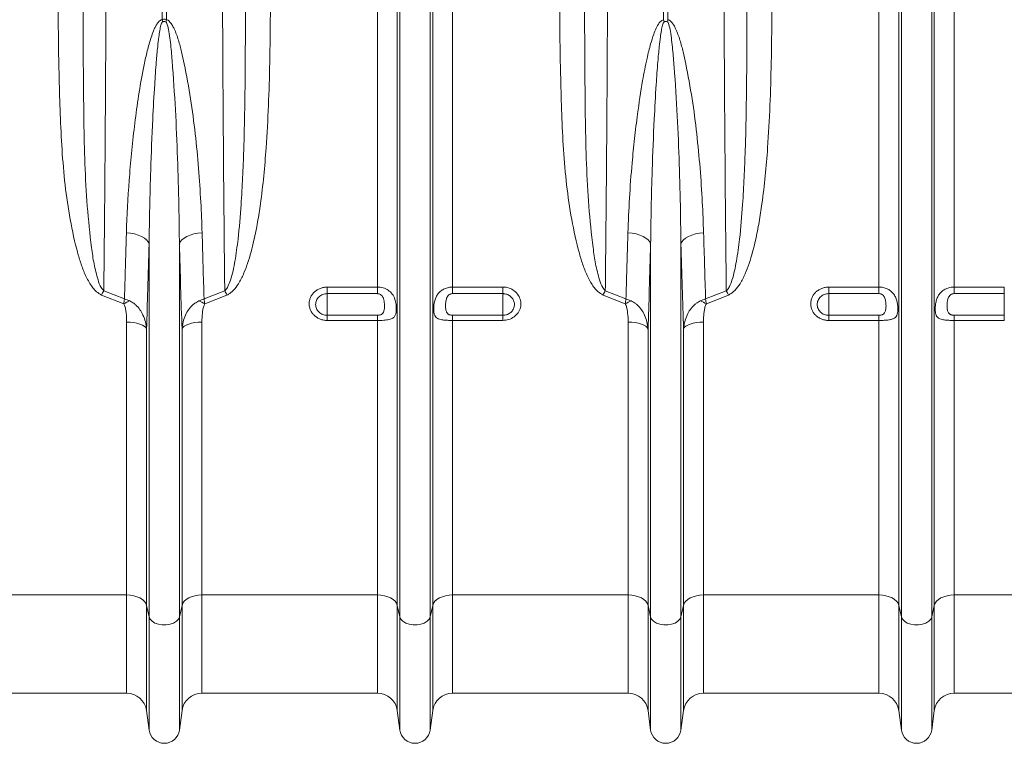
# Model space of a CAD drawing. Units: millimetres. Extents: x -131 to 13417, y 125 to 5642.
# Drawn here: x 9747 to 10140, y 2868 to 3157 of the extents above; entities that cross this region are included whole.
import ezdxf

# ---------------------------------------------------------------- set-up
doc = ezdxf.new("R2010")
doc.units = ezdxf.units.MM

# ---------------------------------------------------------------- blocks, each defined once
blk = doc.blocks.new('A$C19437')
at = {"color": 7, "linetype": 'Continuous', "lineweight": 20}
for p, q in [((2469.4783, 3031.5449), (2469.4783, 3135.0383)), ((2471.2215, 3135.0383), (2471.2215, 3031.5449)), ((2555.3423, 2924.9478), (2555.3423, 3135.0383)), ((2563.2727, 2798.0341), (2563.2727, 3135.0383)), ((2564.303, 2793.4073), (2564.303, 3135.0383)), ((2576.3968, 2793.4073), (2576.3968, 3135.0383)), ((2577.4271, 2798.0341), (2577.4271, 3135.0383)), ((2585.3575, 2924.9478), (2585.3575, 3135.0383)), ((2669.4784, 3031.5449), (2669.4784, 3135.0383)), ((2671.2215, 3135.0383), (2671.2215, 3031.5449)), ((2755.3423, 2924.9478), (2755.3423, 3135.0383)), ((2763.2727, 2798.0341), (2763.2727, 3135.0383)), ((2764.3031, 2793.4073), (2764.3031, 3135.0383)), ((2776.3968, 2793.4073), (2776.3968, 3135.0383)), ((2777.4272, 2798.0341), (2777.4272, 3135.0383)), ((2785.3575, 2924.9478), (2785.3575, 3135.0383)), ((2464.303, 2793.4073), (2464.303, 2942.1117)), ((2476.3968, 2793.4073), (2476.3968, 2942.1117)), ((2664.303, 2793.4073), (2664.303, 2942.1117)), ((2676.3968, 2793.4073), (2676.3968, 2942.1117)), ((2454.1765, 2918.2446), (2445.3538, 2921.7778)), ((2446.2254, 2923.4989), (2454.462, 2920.2147)), ((2495.346, 2921.7778), (2486.5234, 2918.2446)), ((2535.3499, 2924.9478), (2555.3423, 2924.9478)), ((2535.3499, 2924.9478), (2535.3499, 2922.3248)), ((2555.3423, 2922.3248), (2535.3499, 2922.3248)), ((2535.3499, 2922.3248), (2535.3499, 2913.6891)), ((2555.3423, 2922.3248), (2555.3423, 2924.9478)), ((2585.3575, 2924.9478), (2605.3499, 2924.9478)), ((2585.3575, 2924.9478), (2585.3575, 2922.3248)), ((2605.3499, 2922.3248), (2585.3575, 2922.3248)), ((2605.3499, 2922.3248), (2605.3499, 2924.9478)), ((2605.3499, 2922.3248), (2605.3499, 2913.6891)), ((2654.1764, 2918.2446), (2645.3538, 2921.7778)), ((2646.2253, 2923.4989), (2654.4619, 2920.2147)), ((2686.2378, 2920.2147), (2694.4745, 2923.4989)), ((2695.3461, 2921.7778), (2686.5234, 2918.2446)), ((2735.3499, 2924.9478), (2755.3423, 2924.9478)), ((2735.3499, 2924.9478), (2735.3499, 2922.3248)), ((2755.3423, 2922.3248), (2735.3499, 2922.3248)), ((2735.3499, 2922.3248), (2735.3499, 2913.6891)), ((2755.3423, 2922.3248), (2755.3423, 2924.9478)), ((2785.3575, 2924.9478), (2805.3499, 2924.9478)), ((2785.3575, 2924.9478), (2785.3575, 2922.3248)), ((2805.3499, 2922.3248), (2785.3575, 2922.3248)), ((2805.3499, 2922.3248), (2805.3499, 2924.9478)), ((2805.3499, 2922.3248), (2805.3499, 2913.6891)), ((2535.3499, 2911.6338), (2535.3499, 2913.6891)), ((2535.3499, 2913.6891), (2555.3423, 2913.6891)), ((2555.3423, 2911.6338), (2555.3423, 2913.6891)), ((2585.3575, 2913.6891), (2585.3575, 2911.6338)), ((2585.3575, 2913.6891), (2605.3499, 2913.6891)), ((2605.3499, 2913.6891), (2605.3499, 2911.6338)), ((2735.3499, 2911.6338), (2735.3499, 2913.6891)), ((2735.3499, 2913.6891), (2755.3423, 2913.6891)), ((2755.3423, 2911.6338), (2755.3423, 2913.6891)), ((2785.3575, 2913.6891), (2785.3575, 2911.6338)), ((2785.3575, 2913.6891), (2805.3499, 2913.6891)), ((2805.3499, 2913.6891), (2805.3499, 2911.6338)), ((2455.3424, 2802.1778), (2455.3424, 2910.985)), ((2485.3575, 2802.1778), (2485.3575, 2910.985)), ((2555.3423, 2911.6338), (2535.3499, 2911.6338)), ((2555.3423, 2802.1778), (2555.3423, 2911.6338)), ((2585.3575, 2802.1778), (2585.3575, 2911.6338)), ((2605.3499, 2911.6338), (2585.3575, 2911.6338)), ((2655.3423, 2802.1778), (2655.3423, 2910.985)), ((2685.3575, 2802.1778), (2685.3575, 2910.985)), ((2755.3423, 2911.6338), (2735.3499, 2911.6338)), ((2755.3423, 2802.1778), (2755.3423, 2911.6338)), ((2785.3575, 2802.1778), (2785.3575, 2911.6338)), ((2805.3499, 2911.6338), (2785.3575, 2911.6338)), ((2463.2727, 2798.0341), (2463.2727, 2908.1959)), ((2477.4272, 2798.0341), (2477.4272, 2908.1959)), ((2663.2727, 2798.0341), (2663.2727, 2908.1959)), ((2677.4272, 2798.0341), (2677.4272, 2908.1959)), ((2455.3424, 2802.1778), (2385.3575, 2802.1778)), ((2555.3423, 2802.1778), (2485.3575, 2802.1778)), ((2655.3423, 2802.1778), (2585.3575, 2802.1778)), ((2755.3423, 2802.1778), (2685.3575, 2802.1778)), ((2855.3424, 2802.1778), (2785.3575, 2802.1778)), ((2464.303, 2793.4073), (2463.2727, 2798.0341)), ((2477.4272, 2798.0341), (2476.3968, 2793.4073)), ((2564.303, 2793.4073), (2563.2727, 2798.0341)), ((2577.4271, 2798.0341), (2576.3968, 2793.4073)), ((2664.303, 2793.4073), (2663.2727, 2798.0341)), ((2677.4272, 2798.0341), (2676.3968, 2793.4073)), ((2764.3031, 2793.4073), (2763.2727, 2798.0341)), ((2777.4272, 2798.0341), (2776.3968, 2793.4073)), ((2385.3575, 2763.0383), (2455.3424, 2763.0383)), ((2485.3575, 2763.0383), (2555.3423, 2763.0383)), ((2585.3575, 2763.0383), (2655.3423, 2763.0383)), ((2685.3575, 2763.0383), (2755.3423, 2763.0383)), ((2785.3575, 2763.0383), (2855.3424, 2763.0383)), ((2463.2727, 2756.0918), (2464.303, 2748.3351)), ((2476.3968, 2748.3351), (2477.4272, 2756.0918)), ((2563.2727, 2756.0918), (2564.303, 2748.3351)), ((2576.3968, 2748.3351), (2577.4271, 2756.0918)), ((2663.2727, 2756.0918), (2664.303, 2748.3351)), ((2676.3968, 2748.3351), (2677.4272, 2756.0918)), ((2763.2727, 2756.0918), (2764.3031, 2748.3351)), ((2776.3968, 2748.3351), (2777.4272, 2756.0918))]:
    blk.add_line(p, q, dxfattribs=at)
at = {"color": 8, "linetype": 'Continuous', "lineweight": 20}
for p, q in [((2455.3424, 2802.1778), (2455.3424, 2763.0383)), ((2485.3575, 2802.1778), (2485.3575, 2763.0383)), ((2555.3423, 2802.1778), (2555.3423, 2763.0383)), ((2585.3575, 2802.1778), (2585.3575, 2763.0383)), ((2655.3423, 2802.1778), (2655.3423, 2763.0383)), ((2685.3575, 2802.1778), (2685.3575, 2763.0383)), ((2755.3423, 2802.1778), (2755.3423, 2763.0383)), ((2785.3575, 2802.1778), (2785.3575, 2763.0383)), ((2463.2727, 2798.0341), (2463.2727, 2756.0918)), ((2477.4272, 2798.0341), (2477.4272, 2756.0918)), ((2563.2727, 2798.0341), (2563.2727, 2756.0918)), ((2577.4271, 2798.0341), (2577.4271, 2756.0918)), ((2663.2727, 2798.0341), (2663.2727, 2756.0918)), ((2677.4272, 2798.0341), (2677.4272, 2756.0918)), ((2763.2727, 2798.0341), (2763.2727, 2756.0918)), ((2777.4272, 2798.0341), (2777.4272, 2756.0918)), ((2464.303, 2793.4073), (2464.303, 2748.3351)), ((2476.3968, 2793.4073), (2476.3968, 2748.3351)), ((2564.303, 2793.4073), (2564.303, 2748.3351)), ((2576.3968, 2793.4073), (2576.3968, 2748.3351)), ((2664.303, 2793.4073), (2664.303, 2748.3351)), ((2676.3968, 2793.4073), (2676.3968, 2748.3351)), ((2764.3031, 2793.4073), (2764.3031, 2748.3351)), ((2776.3968, 2793.4073), (2776.3968, 2748.3351))]:
    blk.add_line(p, q, dxfattribs=at)
at = {"color": 7, "linetype": 'Continuous', "lineweight": 20, "flags": 128}
for points in [[(2464.303, 2942.1117), (2463.9432, 2942.9385), (2463.3107, 2943.729), (2462.4234, 2944.4608), (2461.3067, 2945.1127), (2459.9925, 2945.6663), (2458.5182, 2946.1057), (2456.9262, 2946.4184), (2455.2617, 2946.5955)], [(2476.3968, 2942.1117), (2476.7565, 2942.9385), (2477.3892, 2943.729), (2478.2765, 2944.4608), (2479.3932, 2945.1127), (2480.7074, 2945.6663), (2482.1816, 2946.1057), (2483.7737, 2946.4184), (2485.4382, 2946.5955)], [(2664.303, 2942.1117), (2663.9433, 2942.9385), (2663.3107, 2943.729), (2662.4233, 2944.4608), (2661.3067, 2945.1127), (2659.9924, 2945.6663), (2658.5183, 2946.1057), (2656.9261, 2946.4184), (2655.2617, 2946.5955)], [(2676.3968, 2942.1117), (2676.7566, 2942.9385), (2677.3892, 2943.729), (2678.2764, 2944.4608), (2679.3932, 2945.1127), (2680.7074, 2945.6663), (2682.1816, 2946.1057), (2683.7737, 2946.4184), (2685.4382, 2946.5955)], [(2463.2727, 2908.1959), (2462.9564, 2908.7586), (2462.3944, 2909.2896), (2461.605, 2909.7716), (2460.6136, 2910.1891), (2459.4521, 2910.5288), (2458.1581, 2910.7795), (2456.7734, 2910.9332), (2455.3424, 2910.985)], [(2485.3575, 2910.985), (2483.9265, 2910.9332), (2482.5416, 2910.7795), (2481.2476, 2910.5288), (2480.0863, 2910.1891), (2479.0948, 2909.7716), (2478.3054, 2909.2896), (2477.7435, 2908.7586), (2477.4272, 2908.1959)], [(2663.2727, 2908.1959), (2662.9563, 2908.7586), (2662.3944, 2909.2896), (2661.605, 2909.7716), (2660.6136, 2910.1891), (2659.4522, 2910.5288), (2658.1581, 2910.7795), (2656.7733, 2910.9332), (2655.3423, 2910.985)], [(2685.3575, 2910.985), (2683.9265, 2910.9332), (2682.5417, 2910.7795), (2681.2477, 2910.5288), (2680.0862, 2910.1891), (2679.0948, 2909.7716), (2678.3054, 2909.2896), (2677.7435, 2908.7586), (2677.4272, 2908.1959)], [(2463.2727, 2798.0341), (2462.9564, 2798.8702), (2462.3944, 2799.6589), (2461.605, 2800.375), (2460.6136, 2800.9954), (2459.4521, 2801.4999), (2458.1581, 2801.8724), (2456.7734, 2802.1008), (2455.3424, 2802.1778)], [(2485.3575, 2802.1778), (2483.9265, 2802.1008), (2482.5416, 2801.8724), (2481.2476, 2801.4999), (2480.0863, 2800.9954), (2479.0948, 2800.375), (2478.3054, 2799.6589), (2477.7435, 2798.8702), (2477.4272, 2798.0341)], [(2563.2727, 2798.0341), (2562.9563, 2798.8702), (2562.3945, 2799.6589), (2561.6051, 2800.375), (2560.6136, 2800.9954), (2559.4521, 2801.4999), (2558.1581, 2801.8724), (2556.7733, 2802.1008), (2555.3423, 2802.1778)], [(2585.3575, 2802.1778), (2583.9265, 2802.1008), (2582.5417, 2801.8724), (2581.2477, 2801.4999), (2580.0862, 2800.9954), (2579.0949, 2800.375), (2578.3054, 2799.6589), (2577.7435, 2798.8702), (2577.4271, 2798.0341)], [(2663.2727, 2798.0341), (2662.9563, 2798.8702), (2662.3944, 2799.6589), (2661.605, 2800.375), (2660.6136, 2800.9954), (2659.4522, 2801.4999), (2658.1581, 2801.8724), (2656.7733, 2802.1008), (2655.3423, 2802.1778)], [(2685.3575, 2802.1778), (2683.9265, 2802.1008), (2682.5417, 2801.8724), (2681.2477, 2801.4999), (2680.0862, 2800.9954), (2679.0948, 2800.375), (2678.3054, 2799.6589), (2677.7435, 2798.8702), (2677.4272, 2798.0341)], [(2763.2727, 2798.0341), (2762.9563, 2798.8702), (2762.3944, 2799.6589), (2761.605, 2800.375), (2760.6136, 2800.9954), (2759.4522, 2801.4999), (2758.1582, 2801.8724), (2756.7733, 2802.1008), (2755.3423, 2802.1778)], [(2785.3575, 2802.1778), (2783.9265, 2802.1008), (2782.5417, 2801.8724), (2781.2477, 2801.4999), (2780.0862, 2800.9954), (2779.0948, 2800.375), (2778.3054, 2799.6589), (2777.7435, 2798.8702), (2777.4272, 2798.0341)], [(2476.3968, 2793.4073), (2475.9833, 2792.4908), (2475.1867, 2791.6692), (2474.0609, 2790.9985), (2472.6826, 2790.5243), (2471.1455, 2790.2788), (2469.5544, 2790.2788), (2468.0173, 2790.5243), (2466.639, 2790.9985), (2465.5132, 2791.6692), (2464.7165, 2792.4908), (2464.303, 2793.4073)], [(2576.3968, 2793.4073), (2575.9834, 2792.4908), (2575.1866, 2791.6692), (2574.0608, 2790.9985), (2572.6825, 2790.5243), (2571.1455, 2790.2788), (2569.5543, 2790.2788), (2568.0173, 2790.5243), (2566.639, 2790.9985), (2565.5132, 2791.6692), (2564.7164, 2792.4908), (2564.303, 2793.4073)], [(2676.3968, 2793.4073), (2675.9833, 2792.4908), (2675.1866, 2791.6692), (2674.0608, 2790.9985), (2672.6825, 2790.5243), (2671.1455, 2790.2788), (2669.5543, 2790.2788), (2668.0174, 2790.5243), (2666.6391, 2790.9985), (2665.5132, 2791.6692), (2664.7164, 2792.4908), (2664.303, 2793.4073)], [(2776.3968, 2793.4073), (2775.9834, 2792.4908), (2775.1866, 2791.6692), (2774.0608, 2790.9985), (2772.6825, 2790.5243), (2771.1455, 2790.2788), (2769.5543, 2790.2788), (2768.0173, 2790.5243), (2766.639, 2790.9985), (2765.5132, 2791.6692), (2764.7165, 2792.4908), (2764.3031, 2793.4073)]]:
    blk.add_lwpolyline(points, dxfattribs=at)
at = {"color": 7, "linetype": 'Continuous', "lineweight": 20}
for centre, radius, start, end in [((2408.6657, 3016.8319), 62.5671, 12.752735, 13.600854), ((2532.0341, 3016.8319), 62.5671, 166.399146, 167.247265), ((2604.7285, 3015.9101), 66.6108, 12.778478, 13.575111), ((2735.6672, 3015.9813), 66.2984, 166.423013, 167.223399), ((2486.7191, 2901.9121), 45.8882, 151.938353, 154.347286), ((2453.9808, 2901.9121), 45.8882, 25.652714, 28.061647), ((2686.719, 2901.9121), 45.8882, 151.938353, 154.347286), ((2654.0139, 2901.9275), 45.8517, 25.653318, 28.064201), ((2463.7588, 2901.483), 19.3073, 111.798117, 119.755875), ((2476.941, 2901.483), 19.3073, 60.244125, 68.201883), ((2663.7535, 2901.4931), 19.2959, 111.794498, 119.757278), ((2676.9406, 2901.4813), 19.309, 60.245423, 68.202801), ((2455.3423, 2755.0383), 8, 7.566631, 90), ((2485.3575, 2755.0383), 8, 90, 172.433369), ((2555.3423, 2755.0383), 8, 7.566631, 90), ((2585.3575, 2755.0383), 8, 90, 172.433369), ((2655.3423, 2755.0383), 8, 7.566631, 90), ((2685.3575, 2755.0383), 8, 90, 172.433369), ((2755.3423, 2755.0383), 8, 7.566631, 90), ((2785.3575, 2755.0383), 8, 90, 172.433369), ((2470.3499, 2749.1383), 6.1, 187.566631, 352.433369), ((2570.3499, 2749.1383), 6.1, 187.566631, 352.433369), ((2670.3499, 2749.1383), 6.1, 187.566631, 352.433369), ((2770.3499, 2749.1383), 6.1, 187.566631, 352.433369)]:
    blk.add_arc(centre, radius, start, end, dxfattribs=at)
for points, knots in [([(2447.3197, 3135.0383), (2447.318, 3128.3686), (2447.3146, 3115.0198), (2447.2866, 3095.0476), (2447.2418, 3075.1021), (2447.1787, 3055.2505), (2447.0972, 3035.5248), (2446.9979, 3016.0537), (2446.8807, 2996.8988), (2446.7451, 2977.9668), (2446.5907, 2959.3448), (2446.4184, 2941.0426), (2446.2897, 2929.3453), (2446.2254, 2923.4989)], [0, 0, 0, 0, 0.08917929, 0.17848293, 0.26778659, 0.35810479, 0.448423, 0.53910226, 0.62984679, 0.72052611, 0.81366048, 0.90686558, 1, 1, 1, 1]), ([(2494.4745, 2923.4989), (2494.4163, 2928.7635), (2494.2963, 2939.628), (2494.1326, 2956.757), (2493.9799, 2974.7569), (2493.8434, 2993.2893), (2493.7229, 3012.3747), (2493.6196, 3031.9062), (2493.5339, 3051.8236), (2493.4659, 3072.1694), (2493.4168, 3092.8928), (2493.386, 3113.9329), (2493.3821, 3128.005), (2493.3802, 3135.0383)], [0, 0, 0, 0, 0.083958253, 0.173261893, 0.262565536, 0.35288361, 0.443201658, 0.534715044, 0.626295508, 0.7178089, 0.81184834, 0.905960558, 1, 1, 1, 1]), ([(2647.3196, 3135.0383), (2647.3179, 3128.3686), (2647.3145, 3115.0198), (2647.2867, 3095.0476), (2647.2419, 3075.1021), (2647.1787, 3055.2505), (2647.0973, 3035.5248), (2646.9978, 3016.0537), (2646.8808, 2996.8988), (2646.7451, 2977.9668), (2646.5906, 2959.3448), (2646.4185, 2941.0426), (2646.2897, 2929.3453), (2646.2253, 2923.4989)], [0, 0, 0, 0, 0.08917929, 0.17848293, 0.26778659, 0.35810479, 0.448423, 0.53910226, 0.62984679, 0.7205261, 0.81366048, 0.90686557, 1, 1, 1, 1]), ([(2694.4745, 2923.4989), (2694.4163, 2928.7635), (2694.2963, 2939.628), (2694.1326, 2956.757), (2693.9799, 2974.7569), (2693.8435, 2993.2893), (2693.7229, 3012.3747), (2693.6195, 3031.9062), (2693.5339, 3051.8236), (2693.4659, 3072.1694), (2693.4169, 3092.8928), (2693.386, 3113.9329), (2693.3821, 3128.005), (2693.3801, 3135.0383)], [0, 0, 0, 0, 0.083958253, 0.173261893, 0.262565534, 0.352883608, 0.443201657, 0.534715045, 0.626295508, 0.7178089, 0.811848339, 0.905960558, 1, 1, 1, 1]), ([(2445.3538, 2921.7778), (2444.6449, 2922.18), (2443.3067, 2922.9393), (2441.8619, 2924.6222), (2440.1552, 2927.132), (2438.3731, 2930.7069), (2436.7196, 2935.3365), (2434.6248, 2942.9262), (2432.3648, 2953.5791), (2430.5024, 2967.4278), (2429.3796, 2981.4839), (2428.7662, 2995.676), (2428.3121, 3012.3128), (2428.0008, 3031.4294), (2428.0189, 3045.8809), (2428.028, 3053.1067)], [0, 0, 0, 0, 0.01768714, 0.03338919, 0.04913837, 0.08638113, 0.12381936, 0.16125102, 0.26594513, 0.37084259, 0.47603165, 0.58132312, 0.68634838, 0.84317149, 1, 1, 1, 1]), ([(2438.0265, 3051.6385), (2438.0058, 3044.3895), (2437.9643, 3029.8916), (2438.0779, 3009.7423), (2438.264, 2991.1093), (2438.6504, 2973.9853), (2439.5222, 2957.1312), (2440.8882, 2943.9195), (2442.2352, 2934.1262), (2443.5615, 2928.8347), (2444.7454, 2925.1449), (2445.8688, 2923.8954), (2446.2254, 2923.4989)], [0, 0, 0, 0, 0.16169696, 0.32339298, 0.45597555, 0.58871543, 0.72136085, 0.85381437, 0.90733986, 0.96076519, 0.98754807, 1, 1, 1, 1]), ([(2494.4745, 2923.4989), (2494.5732, 2923.5824), (2495.115, 2924.0402), (2495.9419, 2925.4689), (2496.9256, 2928.0464), (2497.8124, 2931.4492), (2498.8512, 2936.8879), (2500.0374, 2945.656), (2500.9647, 2956.7838), (2501.6305, 2968.6112), (2502.1194, 2981.3132), (2502.4689, 2996.0553), (2502.6644, 3013.6288), (2502.7257, 3032.1409), (2502.6908, 3045.1393), (2502.6734, 3051.6385)], [0, 0, 0, 0, 0.002980291, 0.016351817, 0.03877428, 0.070301075, 0.101854832, 0.173644616, 0.284396157, 0.369046681, 0.453699539, 0.581917733, 0.710138079, 0.855068787, 1, 1, 1, 1]), ([(2512.6719, 3053.1067), (2512.6788, 3046.6323), (2512.6925, 3033.6837), (2512.4677, 3015.1004), (2511.9636, 2997.334), (2511.157, 2982.275), (2510.0778, 2969.2143), (2508.929, 2959.3611), (2507.6162, 2950.8422), (2506.0451, 2942.8695), (2504.211, 2935.9673), (2502.0604, 2930.1958), (2500.2144, 2926.5289), (2498.1946, 2923.7426), (2496.4907, 2922.2926), (2495.5423, 2921.8661), (2495.346, 2921.7778)], [0, 0, 0, 0, 0.14052482, 0.28104647, 0.40656547, 0.53207543, 0.61591086, 0.69973772, 0.75533392, 0.81092127, 0.88431726, 0.91790277, 0.95141813, 0.97741904, 0.99532604, 1, 1, 1, 1]), ([(2645.3538, 2921.7778), (2644.6448, 2922.18), (2643.3066, 2922.9392), (2641.862, 2924.6223), (2640.155, 2927.1319), (2638.3732, 2930.707), (2636.7196, 2935.3365), (2634.6249, 2942.9262), (2632.3649, 2953.5791), (2630.5025, 2967.4278), (2629.3796, 2981.4839), (2628.7662, 2995.676), (2628.3121, 3012.3128), (2628.0008, 3031.4294), (2628.0189, 3045.8809), (2628.028, 3053.1067)], [0, 0, 0, 0, 0.01768715, 0.03338866, 0.0491383, 0.0863807, 0.12381896, 0.16125063, 0.26594479, 0.3708423, 0.47603141, 0.58132293, 0.68634824, 0.84317142, 1, 1, 1, 1]), ([(2638.0264, 3051.6385), (2638.0057, 3044.3895), (2637.9642, 3029.8916), (2638.0778, 3009.7423), (2638.2639, 2991.1093), (2638.6505, 2973.9853), (2639.5222, 2957.1312), (2640.8884, 2943.9195), (2642.2351, 2934.1262), (2643.5613, 2928.8346), (2644.7455, 2925.1449), (2645.8688, 2923.8954), (2646.2253, 2923.4989)], [0, 0, 0, 0, 0.161697, 0.32339308, 0.45597569, 0.58871563, 0.72136109, 0.85381465, 0.90734004, 0.96076538, 0.98754858, 1, 1, 1, 1]), ([(2694.4745, 2923.4989), (2694.5732, 2923.5824), (2695.115, 2924.0402), (2695.942, 2925.4689), (2696.9255, 2928.0465), (2697.8124, 2931.4492), (2698.8512, 2936.888), (2700.0374, 2945.656), (2700.9648, 2956.7838), (2701.6305, 2968.6112), (2702.1194, 2981.3132), (2702.469, 2996.0553), (2702.6644, 3013.6288), (2702.7257, 3032.1409), (2702.6908, 3045.1393), (2702.6734, 3051.6385)], [0, 0, 0, 0, 0.00298029, 0.01635204, 0.03877421, 0.0703011, 0.10185486, 0.17364464, 0.28439621, 0.36904673, 0.45369957, 0.58191776, 0.7101381, 0.8550688, 1, 1, 1, 1]), ([(2712.6718, 3053.1067), (2712.6787, 3046.6323), (2712.6925, 3033.6837), (2712.4676, 3015.1004), (2711.9637, 2997.334), (2711.157, 2982.275), (2710.0777, 2969.2143), (2708.929, 2959.3611), (2707.6163, 2950.8422), (2706.045, 2942.8695), (2704.2111, 2935.9673), (2702.0604, 2930.1958), (2700.2144, 2926.5289), (2698.1946, 2923.7426), (2696.4907, 2922.2926), (2695.5424, 2921.8661), (2695.3461, 2921.7778)], [0, 0, 0, 0, 0.14052486, 0.28104656, 0.40656559, 0.53207561, 0.61591111, 0.69973794, 0.75533411, 0.81092155, 0.88431746, 0.91790313, 0.95141849, 0.97741942, 0.99532642, 1, 1, 1, 1]), ([(2455.2617, 2946.5955), (2455.4504, 2953.4649), (2455.8199, 2960.4327), (2456.6183, 2971.0328), (2456.9258, 2974.5927), (2457.6253, 2981.7507), (2458.017, 2985.349), (2458.8952, 2992.5825), (2459.3815, 2996.2187), (2460.4741, 3003.5129), (2461.079, 3007.1741), (2462.1298, 3012.6672), (2462.5043, 3014.4985), (2463.3261, 3018.1554), (2463.7715, 3019.9799), (2464.5363, 3022.6991), (2464.8073, 3023.6018), (2465.3996, 3025.3932), (2465.7202, 3026.2832), (2466.2674, 3027.5919), (2466.4614, 3028.0245), (2466.8831, 3028.8729), (2467.1099, 3029.2883), (2467.621, 3030.0872), (2467.9057, 3030.4749), (2468.4156, 3030.981), (2468.6014, 3031.1378), (2469.009, 3031.3949), (2469.2352, 3031.4969), (2469.4783, 3031.5449)], [0, 0, 0, 0, 0.25, 0.25, 0.375, 0.375, 0.5, 0.5, 0.625, 0.625, 0.75, 0.75, 0.8125, 0.8125, 0.875, 0.875, 0.90625, 0.90625, 0.9375, 0.9375, 0.953125, 0.953125, 0.96875, 0.96875, 0.984375, 0.984375, 0.9921875, 0.9921875, 1, 1, 1, 1]), ([(2469.4783, 3031.5449), (2469.6578, 3031.6067), (2470.0485, 3031.7412), (2470.6695, 3031.7368), (2471.0509, 3031.6042), (2471.2215, 3031.5449)], [0, 0, 0, 0, 0.31948766, 0.69567186, 1, 1, 1, 1]), ([(2471.2215, 3031.5449), (2471.4361, 3031.4735), (2471.9883, 3031.2898), (2472.7982, 3030.498), (2473.6023, 3029.342), (2474.7781, 3026.9236), (2476.0904, 3023.3886), (2477.3041, 3018.7035), (2478.9607, 3010.8787), (2480.9531, 2999.9713), (2482.7809, 2986.0488), (2484.0676, 2972.2964), (2484.9724, 2959.1134), (2485.2874, 2950.6493), (2485.4382, 2946.5955)], [0, 0, 0, 0, 0.00718868, 0.01850041, 0.03597832, 0.05354527, 0.1069616, 0.16058423, 0.2142156, 0.37379558, 0.53360895, 0.69350858, 0.85320632, 1, 1, 1, 1]), ([(2655.2617, 2946.5955), (2655.4318, 2951.1695), (2655.7721, 2960.3175), (2656.7441, 2972.8936), (2657.8572, 2984.1199), (2659.1865, 2995.0617), (2660.7845, 3005.7463), (2662.583, 3015.1093), (2664.0865, 3021.2822), (2665.3333, 3025.3168), (2666.4601, 3028.1196), (2667.4358, 3029.9276), (2668.3722, 3030.9776), (2668.9755, 3031.4057), (2669.3489, 3031.5091), (2669.4784, 3031.5449)], [0, 0, 0, 0, 0.16551273, 0.3310278, 0.44412232, 0.55721517, 0.70910655, 0.80994073, 0.87655782, 0.92056828, 0.94976341, 0.97649391, 0.98764769, 0.99571759, 1, 1, 1, 1]), ([(2671.2215, 3031.5449), (2671.4361, 3031.4736), (2671.9883, 3031.2898), (2672.7981, 3030.498), (2673.6024, 3029.3421), (2674.7782, 3026.9236), (2676.0904, 3023.3886), (2677.3042, 3018.7035), (2678.9605, 3010.8786), (2680.953, 2999.9713), (2682.7809, 2986.0488), (2684.0676, 2972.2964), (2684.9725, 2959.1134), (2685.2874, 2950.6493), (2685.4382, 2946.5955)], [0, 0, 0, 0, 0.007189251, 0.018500966, 0.035979218, 0.053546151, 0.106962444, 0.160585031, 0.214216105, 0.373795968, 0.533609294, 0.693508798, 0.853206452, 1, 1, 1, 1]), ([(2469.6895, 3030.6432), (2469.639, 3030.6022), (2469.4622, 3030.4587), (2469.2544, 3029.9908), (2468.8886, 3028.8926), (2468.5406, 3027.0588), (2468.1124, 3024.2053), (2467.6442, 3020.0679), (2467.0738, 3013.7261), (2466.3935, 3004.0799), (2465.6, 2989.6001), (2464.9561, 2973.2726), (2464.4971, 2956.6885), (2464.3677, 2946.9724), (2464.303, 2942.1117)], [0, 0, 0, 0, 0.00211073, 0.00739622, 0.01633151, 0.04052152, 0.0684267, 0.11152283, 0.1777286, 0.27890497, 0.43234508, 0.6620598, 0.83093525, 1, 1, 1, 1]), ([(2471.0104, 3030.6432), (2470.8812, 3030.7041), (2470.6217, 3030.8264), (2470.2965, 3030.8352), (2469.982, 3030.7815), (2469.8241, 3030.7069), (2469.6895, 3030.6432)], [0, 0, 0, 0, 0.309932902, 0.622118334, 0.677644898, 1, 1, 1, 1]), ([(2476.3968, 2942.1117), (2476.3393, 2946.4249), (2476.1991, 2956.9457), (2475.7565, 2973.9651), (2475.0071, 2993.1601), (2474.0108, 3008.4705), (2473.1509, 3019.7576), (2472.4453, 3025.4598), (2471.8032, 3029.0306), (2471.3493, 3030.2377), (2471.1392, 3030.552), (2471.0422, 3030.6207), (2471.0104, 3030.6432)], [0, 0, 0, 0, 0.15008496, 0.36608132, 0.58217297, 0.79814465, 0.8772842, 0.95636857, 0.98780139, 0.99613776, 0.99873352, 1, 1, 1, 1]), ([(2669.6895, 3030.6432), (2669.6391, 3030.6022), (2669.4623, 3030.4587), (2669.2545, 3029.9908), (2668.8887, 3028.8926), (2668.5407, 3027.0588), (2668.1125, 3024.2052), (2667.6441, 3020.0679), (2667.0738, 3013.7261), (2666.3936, 3004.0799), (2665.6001, 2989.6001), (2664.956, 2973.2726), (2664.4972, 2956.6885), (2664.3678, 2946.9724), (2664.303, 2942.1117)], [0, 0, 0, 0, 0.00211073, 0.00739622, 0.01633151, 0.04052151, 0.0684267, 0.11152297, 0.17772873, 0.27890501, 0.43234511, 0.66205986, 0.83093526, 1, 1, 1, 1]), ([(2671.0103, 3030.6432), (2670.9099, 3030.6993), (2670.8048, 3030.7451), (2670.5824, 3030.8092), (2670.466, 3030.8265), (2670.2352, 3030.8266), (2670.1171, 3030.8091), (2669.895, 3030.7451), (2669.79, 3030.6994), (2669.6895, 3030.6432)], [0, 0, 0, 0, 0.25, 0.25, 0.5, 0.5, 0.75, 0.75, 1, 1, 1, 1]), ([(2676.3968, 2942.1117), (2676.3393, 2946.4249), (2676.199, 2956.9457), (2675.7565, 2973.9651), (2675.0071, 2993.1601), (2674.0109, 3008.4706), (2673.1507, 3019.7576), (2672.4455, 3025.4599), (2671.8029, 3029.0305), (2671.3494, 3030.2378), (2671.1392, 3030.552), (2671.0422, 3030.6207), (2671.0103, 3030.6432)], [0, 0, 0, 0, 0.1500849, 0.36608114, 0.58217267, 0.79814424, 0.87728375, 0.95636808, 0.98780102, 0.99613689, 0.99873303, 1, 1, 1, 1]), ([(2454.462, 2920.2147), (2454.5571, 2923.1133), (2454.8393, 2931.7161), (2455.0933, 2940.6631), (2455.2617, 2946.5955)], [0, 0, 0, 0, 0.33693705, 1, 1, 1, 1]), ([(2485.4382, 2946.5955), (2485.5643, 2942.1173), (2485.8168, 2933.1534), (2486.0974, 2924.53), (2486.2378, 2920.2147)], [0, 0, 0, 0, 0.499578025, 1, 1, 1, 1]), ([(2654.4619, 2920.2147), (2654.557, 2923.1133), (2654.8392, 2931.7161), (2655.0933, 2940.6631), (2655.2617, 2946.5955)], [0, 0, 0, 0, 0.33693702, 1, 1, 1, 1]), ([(2464.303, 2942.1117), (2464.1346, 2936.0385), (2463.8133, 2924.4532), (2463.447, 2913.4372), (2463.2727, 2908.1959)], [0, 0, 0, 0, 0.52421398, 1, 1, 1, 1]), ([(2477.4272, 2908.1959), (2477.2445, 2913.699), (2476.8784, 2924.72), (2476.5575, 2936.3092), (2476.3968, 2942.1117)], [0, 0, 0, 0, 0.49932402, 1, 1, 1, 1]), ([(2664.303, 2942.1117), (2664.1346, 2936.0385), (2663.8134, 2924.4532), (2663.447, 2913.4372), (2663.2727, 2908.1959)], [0, 0, 0, 0, 0.52421398, 1, 1, 1, 1]), ([(2677.4272, 2908.1959), (2677.2444, 2913.699), (2676.8783, 2924.72), (2676.5575, 2936.3092), (2676.3968, 2942.1117)], [0, 0, 0, 0, 0.49932408, 1, 1, 1, 1]), ([(2535.3499, 2911.6338), (2534.8731, 2911.6338), (2534.3961, 2911.6777), (2533.4722, 2911.8476), (2533.0223, 2911.9731), (2532.366, 2912.2234), (2532.1499, 2912.3176), (2531.7332, 2912.5229), (2531.5316, 2912.6344), (2530.9462, 2912.9948), (2530.5807, 2913.2705), (2529.909, 2913.8896), (2529.6115, 2914.2246), (2529.2206, 2914.7639), (2529.0996, 2914.9499), (2528.8767, 2915.3345), (2528.7748, 2915.5335), (2528.5046, 2916.1362), (2528.3688, 2916.5501), (2528.1853, 2917.4019), (2528.1386, 2917.8424), (2528.1391, 2918.7099), (2528.1848, 2919.1415), (2528.3233, 2919.7856), (2528.3813, 2919.9995), (2528.5184, 2920.4168), (2528.6768, 2920.826), (2528.8775, 2921.2192), (2529.0995, 2921.6042), (2529.222, 2921.7936), (2529.6172, 2922.3414), (2529.9156, 2922.6779), (2530.5806, 2923.2948), (2530.9516, 2923.5773), (2531.7356, 2924.0632), (2532.1499, 2924.2689), (2532.8052, 2924.5211), (2533.0305, 2924.5959), (2533.4838, 2924.7235), (2533.7125, 2924.7766), (2534.4042, 2924.9043), (2534.8731, 2924.9478), (2535.3499, 2924.9478)], [0, 0, 0, 0, 0.0625, 0.0625, 0.125, 0.125, 0.15625, 0.15625, 0.1875, 0.1875, 0.25, 0.25, 0.3125, 0.3125, 0.34375, 0.34375, 0.375, 0.375, 0.4375, 0.4375, 0.5, 0.5, 0.5625, 0.5625, 0.59375, 0.59375, 0.625, 0.65625, 0.65625, 0.6875, 0.6875, 0.75, 0.75, 0.8125, 0.8125, 0.875, 0.875, 0.90625, 0.90625, 0.9375, 0.9375, 1, 1, 1, 1]), ([(2535.3499, 2922.3248), (2535.042, 2922.3248), (2534.7393, 2922.2963), (2534.1441, 2922.185), (2533.8484, 2922.1007), (2533.2854, 2921.8811), (2533.0187, 2921.7468), (2532.5144, 2921.4302), (2532.2762, 2921.2463), (2531.8498, 2920.8453), (2531.6586, 2920.6269), (2531.3214, 2920.1532), (2531.1788, 2919.9021), (2530.9495, 2919.383), (2530.8612, 2919.1111), (2530.7435, 2918.5564), (2530.7144, 2918.2776), (2530.7141, 2917.7173), (2530.7438, 2917.433), (2530.8608, 2916.8826), (2530.9474, 2916.615), (2531.1774, 2916.0951), (2531.3215, 2915.8432), (2531.6549, 2915.3769), (2531.8455, 2915.1594), (2532.2761, 2914.7571), (2532.511, 2914.5775), (2533.0129, 2914.2644), (2533.2835, 2914.129), (2533.8476, 2913.911), (2534.1377, 2913.829), (2534.734, 2913.7179), (2535.042, 2913.6891), (2535.3499, 2913.6891)], [0, 0, 0, 0, 0.0625, 0.0625, 0.125, 0.125, 0.1875, 0.1875, 0.25, 0.25, 0.3125, 0.3125, 0.375, 0.375, 0.4375, 0.4375, 0.5, 0.5, 0.5625, 0.5625, 0.625, 0.625, 0.6875, 0.6875, 0.75, 0.75, 0.8125, 0.8125, 0.875, 0.875, 0.9375, 0.9375, 1, 1, 1, 1]), ([(2555.3423, 2924.9478), (2556.1181, 2924.885), (2557.6691, 2924.7594), (2559.7382, 2923.7614), (2561.3652, 2922.2058), (2562.354, 2920.2136), (2562.7951, 2918.1374), (2562.9173, 2916.2904), (2562.834, 2914.7739), (2562.5153, 2913.5586), (2561.8157, 2912.6322), (2560.4974, 2912.0259), (2558.5095, 2911.7249), (2556.6498, 2911.6406), (2555.5941, 2911.6351), (2555.3423, 2911.6338)], [0, 0, 0, 0, 0.086317289, 0.172565547, 0.2603794, 0.352753611, 0.42987559, 0.494846252, 0.559914601, 0.624091713, 0.698974972, 0.788033973, 0.881980874, 0.971850725, 1, 1, 1, 1]), ([(2555.3423, 2913.6891), (2555.5205, 2913.6958), (2555.8657, 2913.7089), (2556.4175, 2913.8251), (2557.04, 2914.0769), (2557.7388, 2914.6994), (2558.1823, 2916.0804), (2558.2112, 2918.0885), (2557.9898, 2919.9828), (2557.4625, 2921.1481), (2556.9626, 2921.744), (2556.3792, 2922.1143), (2555.8508, 2922.2953), (2555.501, 2922.3156), (2555.3423, 2922.3248)], [0, 0, 0, 0, 0.042103031, 0.081544811, 0.137171626, 0.216302861, 0.35220854, 0.569077348, 0.736670132, 0.800012028, 0.869468917, 0.917291736, 0.962481225, 1, 1, 1, 1]), ([(2585.3575, 2911.6338), (2585.0748, 2911.6338), (2584.794, 2911.6364), (2584.236, 2911.6469), (2583.9577, 2911.6549), (2583.4115, 2911.6768), (2583.1436, 2911.6906), (2582.6182, 2911.7255), (2582.3615, 2911.7464), (2581.8673, 2911.7962), (2581.6287, 2911.8251), (2581.1684, 2911.8931), (2580.9461, 2911.9323), (2580.3186, 2912.0664), (2579.9468, 2912.1776), (2579.4534, 2912.3957), (2579.3001, 2912.477), (2579.0208, 2912.6567), (2578.8938, 2912.7554), (2578.5472, 2913.0838), (2578.3609, 2913.3482), (2578.1466, 2913.8248), (2578.0857, 2913.9976), (2577.9843, 2914.3671), (2577.9434, 2914.5646), (2577.8784, 2914.9885), (2577.8543, 2915.2174), (2577.8228, 2915.693), (2577.8151, 2915.9401), (2577.815, 2916.4535), (2577.8225, 2916.7211), (2577.8542, 2917.2695), (2577.8784, 2917.5495), (2577.976, 2918.3819), (2578.0738, 2918.9284), (2578.2862, 2919.7334), (2578.3683, 2919.9993), (2578.554, 2920.5135), (2578.6579, 2920.7634), (2579.0073, 2921.4924), (2579.2865, 2921.9428), (2579.7801, 2922.56), (2579.9573, 2922.756), (2580.3316, 2923.1227), (2580.5294, 2923.2943), (2581.1562, 2923.7754), (2581.6214, 2924.0516), (2582.3636, 2924.3839), (2582.6205, 2924.4822), (2583.1452, 2924.6505), (2583.4125, 2924.7208), (2583.9574, 2924.8338), (2584.2358, 2924.8767), (2584.7942, 2924.9335), (2585.075, 2924.9478), (2585.3575, 2924.9478)], [0, 0, 0, 0, 0.03125, 0.03125, 0.0625, 0.0625, 0.09375, 0.09375, 0.125, 0.125, 0.15625, 0.15625, 0.1875, 0.1875, 0.25, 0.25, 0.28125, 0.28125, 0.3125, 0.3125, 0.375, 0.375, 0.40625, 0.40625, 0.4375, 0.4375, 0.46875, 0.46875, 0.5, 0.5, 0.53125, 0.53125, 0.5625, 0.5625, 0.625, 0.625, 0.65625, 0.65625, 0.6875, 0.6875, 0.75, 0.75, 0.78125, 0.78125, 0.8125, 0.8125, 0.875, 0.875, 0.90625, 0.90625, 0.9375, 0.9375, 0.96875, 0.96875, 1, 1, 1, 1]), ([(2585.3575, 2922.3248), (2585.0889, 2922.3248), (2584.8218, 2922.2795), (2584.4445, 2922.1479), (2584.3214, 2922.093), (2584.0881, 2921.9642), (2583.9775, 2921.8903), (2583.6631, 2921.6411), (2583.4846, 2921.4439), (2583.1833, 2921.0048), (2583.0622, 2920.7648), (2582.8683, 2920.2684), (2582.7955, 2920.0127), (2582.6828, 2919.5042), (2582.6423, 2919.2492), (2582.5815, 2918.7401), (2582.5612, 2918.485), (2582.5349, 2917.9807), (2582.529, 2917.734), (2582.5292, 2917.0096), (2582.5506, 2916.5473), (2582.642, 2915.8859), (2582.6834, 2915.6704), (2582.7967, 2915.2642), (2582.8687, 2915.0719), (2583.0598, 2914.7109), (2583.1816, 2914.54), (2583.406, 2914.3169), (2583.4877, 2914.2476), (2583.6668, 2914.1194), (2583.7652, 2914.06), (2583.9743, 2913.9547), (2584.0848, 2913.9086), (2584.3182, 2913.8291), (2584.4416, 2913.7955), (2584.8206, 2913.7157), (2585.0881, 2913.6891), (2585.3575, 2913.6891)], [0, 0, 0, 0, 0.0625, 0.0625, 0.09375, 0.09375, 0.125, 0.125, 0.1875, 0.1875, 0.25, 0.25, 0.3125, 0.3125, 0.375, 0.375, 0.4375, 0.4375, 0.5, 0.5, 0.625, 0.625, 0.6875, 0.6875, 0.75, 0.75, 0.8125, 0.8125, 0.84375, 0.84375, 0.875, 0.875, 0.90625, 0.90625, 0.9375, 0.9375, 1, 1, 1, 1]), ([(2605.3499, 2924.9478), (2605.5862, 2924.9411), (2606.6292, 2924.9116), (2608.4585, 2924.4329), (2610.4991, 2923.1271), (2611.9577, 2921.252), (2612.6542, 2919.0399), (2612.5135, 2916.7559), (2611.5664, 2914.6592), (2609.9294, 2912.9885), (2607.7795, 2911.853), (2606.1603, 2911.7069), (2605.3499, 2911.6338)], [0, 0, 0, 0, 0.03142133, 0.13864643, 0.24676694, 0.35544995, 0.4641137, 0.57219515, 0.6793965, 0.78578741, 0.89278492, 1, 1, 1, 1]), ([(2605.3499, 2913.6891), (2605.871, 2913.7366), (2606.9132, 2913.8316), (2608.2957, 2914.5692), (2609.3474, 2915.6531), (2609.955, 2917.0124), (2610.0456, 2918.4923), (2609.5986, 2919.926), (2608.6618, 2921.1422), (2607.35, 2921.9902), (2606.1727, 2922.3013), (2605.5018, 2922.3204), (2605.3499, 2922.3248)], [0, 0, 0, 0, 0.106760502, 0.213505742, 0.319952186, 0.427486237, 0.536044841, 0.64511652, 0.753956765, 0.861906467, 0.968717461, 1, 1, 1, 1]), ([(2735.3499, 2911.6338), (2734.8731, 2911.6338), (2734.3961, 2911.6777), (2733.4722, 2911.8476), (2733.0223, 2911.9731), (2732.366, 2912.2234), (2732.1499, 2912.3176), (2731.7332, 2912.5229), (2731.5316, 2912.6344), (2730.9462, 2912.9948), (2730.5807, 2913.2705), (2729.909, 2913.8896), (2729.6115, 2914.2246), (2729.2206, 2914.7639), (2729.0996, 2914.9499), (2728.8767, 2915.3345), (2728.7748, 2915.5335), (2728.5046, 2916.1362), (2728.3688, 2916.5501), (2728.1853, 2917.4019), (2728.1386, 2917.8424), (2728.1391, 2918.7099), (2728.1848, 2919.1415), (2728.3233, 2919.7856), (2728.3813, 2919.9995), (2728.5184, 2920.4168), (2728.6768, 2920.826), (2728.8775, 2921.2192), (2729.0995, 2921.6042), (2729.222, 2921.7936), (2729.6172, 2922.3414), (2729.9156, 2922.6779), (2730.5806, 2923.2948), (2730.9516, 2923.5773), (2731.7356, 2924.0632), (2732.1499, 2924.2689), (2732.8052, 2924.5211), (2733.0305, 2924.5959), (2733.4838, 2924.7235), (2733.7125, 2924.7766), (2734.4042, 2924.9043), (2734.8731, 2924.9478), (2735.3499, 2924.9478)], [0, 0, 0, 0, 0.0625, 0.0625, 0.125, 0.125, 0.15625, 0.15625, 0.1875, 0.1875, 0.25, 0.25, 0.3125, 0.3125, 0.34375, 0.34375, 0.375, 0.375, 0.4375, 0.4375, 0.5, 0.5, 0.5625, 0.5625, 0.59375, 0.59375, 0.625, 0.65625, 0.65625, 0.6875, 0.6875, 0.75, 0.75, 0.8125, 0.8125, 0.875, 0.875, 0.90625, 0.90625, 0.9375, 0.9375, 1, 1, 1, 1]), ([(2735.3499, 2922.3248), (2735.042, 2922.3248), (2734.7393, 2922.2963), (2734.1441, 2922.185), (2733.8484, 2922.1007), (2733.2854, 2921.8811), (2733.0187, 2921.7468), (2732.5144, 2921.4302), (2732.2762, 2921.2463), (2731.8498, 2920.8453), (2731.6586, 2920.6269), (2731.3214, 2920.1532), (2731.1788, 2919.9021), (2730.9495, 2919.383), (2730.8612, 2919.1111), (2730.7435, 2918.5564), (2730.7144, 2918.2776), (2730.7141, 2917.7173), (2730.7438, 2917.433), (2730.8608, 2916.8826), (2730.9474, 2916.615), (2731.1774, 2916.0951), (2731.3215, 2915.8432), (2731.6549, 2915.3769), (2731.8455, 2915.1594), (2732.2761, 2914.7571), (2732.511, 2914.5775), (2733.0129, 2914.2644), (2733.2835, 2914.129), (2733.8476, 2913.911), (2734.1377, 2913.829), (2734.734, 2913.7179), (2735.042, 2913.6891), (2735.3499, 2913.6891)], [0, 0, 0, 0, 0.0625, 0.0625, 0.125, 0.125, 0.1875, 0.1875, 0.25, 0.25, 0.3125, 0.3125, 0.375, 0.375, 0.4375, 0.4375, 0.5, 0.5, 0.5625, 0.5625, 0.625, 0.625, 0.6875, 0.6875, 0.75, 0.75, 0.8125, 0.8125, 0.875, 0.875, 0.9375, 0.9375, 1, 1, 1, 1]), ([(2755.3423, 2924.9478), (2755.9087, 2924.9478), (2756.4629, 2924.8912), (2757.2769, 2924.7233), (2757.5469, 2924.6527), (2758.0725, 2924.4846), (2758.3268, 2924.3877), (2758.8193, 2924.1681), (2759.0575, 2924.0454), (2759.5179, 2923.7735), (2759.7411, 2923.6233), (2760.3717, 2923.1412), (2760.7448, 2922.7768), (2761.2397, 2922.1608), (2761.3937, 2921.9436), (2761.6741, 2921.4955), (2761.8015, 2921.2634), (2762.0333, 2920.7828), (2762.1376, 2920.5342), (2762.325, 2920.0195), (2762.4077, 2919.7536), (2762.5503, 2919.2178), (2762.6107, 2918.9462), (2762.7129, 2918.396), (2762.7549, 2918.1152), (2762.8208, 2917.557), (2762.8446, 2917.2815), (2762.8766, 2916.7384), (2762.8847, 2916.4691), (2762.8851, 2915.6868), (2762.8552, 2915.2117), (2762.7244, 2914.3528), (2762.6256, 2913.986), (2762.3387, 2913.3474), (2762.1553, 2913.0864), (2761.8052, 2912.7546), (2761.6756, 2912.6542), (2761.395, 2912.4744), (2761.2434, 2912.3942), (2760.916, 2912.2498), (2760.7402, 2912.1855), (2760.3627, 2912.07), (2760.1618, 2912.0192), (2759.5338, 2911.8859), (2759.0774, 2911.8207), (2758.3317, 2911.7458), (2758.0741, 2911.7249), (2757.5523, 2911.6904), (2757.2866, 2911.6767), (2756.4748, 2911.6442), (2755.9092, 2911.6338), (2755.3423, 2911.6338)], [0, 0, 0, 0, 0.0625, 0.0625, 0.09375, 0.09375, 0.125, 0.125, 0.15625, 0.15625, 0.1875, 0.1875, 0.25, 0.25, 0.28125, 0.28125, 0.3125, 0.3125, 0.34375, 0.34375, 0.375, 0.375, 0.40625, 0.40625, 0.4375, 0.4375, 0.46875, 0.46875, 0.5, 0.5, 0.5625, 0.5625, 0.625, 0.625, 0.6875, 0.6875, 0.71875, 0.71875, 0.75, 0.75, 0.78125, 0.78125, 0.8125, 0.8125, 0.875, 0.875, 0.90625, 0.90625, 0.9375, 0.9375, 1, 1, 1, 1]), ([(2755.3423, 2913.6891), (2755.6117, 2913.6891), (2755.8793, 2913.7157), (2756.2582, 2913.7955), (2756.3816, 2913.8291), (2756.615, 2913.9086), (2756.7255, 2913.9547), (2756.9346, 2914.06), (2757.033, 2914.1194), (2757.2122, 2914.2476), (2757.2939, 2914.3169), (2757.5182, 2914.54), (2757.64, 2914.7109), (2757.8311, 2915.0719), (2757.9031, 2915.2642), (2758.0164, 2915.6704), (2758.0578, 2915.8859), (2758.1493, 2916.5473), (2758.1707, 2917.0096), (2758.1708, 2917.734), (2758.1649, 2917.9807), (2758.1387, 2918.485), (2758.1183, 2918.7401), (2758.0575, 2919.2492), (2758.017, 2919.5042), (2757.9044, 2920.0127), (2757.8315, 2920.2684), (2757.6376, 2920.7648), (2757.5165, 2921.0048), (2757.2153, 2921.4439), (2757.0367, 2921.6411), (2756.7224, 2921.8903), (2756.6117, 2921.9642), (2756.3784, 2922.093), (2756.2554, 2922.1479), (2755.8781, 2922.2795), (2755.6109, 2922.3248), (2755.3423, 2922.3248)], [0, 0, 0, 0, 0.0625, 0.0625, 0.09375, 0.09375, 0.125, 0.125, 0.15625, 0.15625, 0.1875, 0.1875, 0.25, 0.25, 0.3125, 0.3125, 0.375, 0.375, 0.5, 0.5, 0.5625, 0.5625, 0.625, 0.625, 0.6875, 0.6875, 0.75, 0.75, 0.8125, 0.8125, 0.875, 0.875, 0.90625, 0.90625, 0.9375, 0.9375, 1, 1, 1, 1]), ([(2785.3575, 2911.6338), (2785.0748, 2911.6338), (2784.794, 2911.6364), (2784.236, 2911.6469), (2783.9577, 2911.6549), (2783.4115, 2911.6768), (2783.1436, 2911.6906), (2782.6182, 2911.7255), (2782.3615, 2911.7464), (2781.8673, 2911.7962), (2781.6287, 2911.8251), (2781.1684, 2911.8931), (2780.9461, 2911.9323), (2780.3186, 2912.0664), (2779.9468, 2912.1776), (2779.4534, 2912.3957), (2779.3001, 2912.477), (2779.0208, 2912.6567), (2778.8938, 2912.7554), (2778.5472, 2913.0838), (2778.3609, 2913.3482), (2778.1466, 2913.8248), (2778.0857, 2913.9976), (2777.9843, 2914.3671), (2777.9434, 2914.5646), (2777.8784, 2914.9885), (2777.8543, 2915.2174), (2777.8228, 2915.693), (2777.8151, 2915.9401), (2777.815, 2916.4535), (2777.8225, 2916.7211), (2777.8542, 2917.2695), (2777.8784, 2917.5495), (2777.976, 2918.3819), (2778.0738, 2918.9284), (2778.2862, 2919.7334), (2778.3683, 2919.9993), (2778.554, 2920.5135), (2778.6579, 2920.7634), (2779.0073, 2921.4924), (2779.2865, 2921.9428), (2779.7801, 2922.56), (2779.9573, 2922.756), (2780.3316, 2923.1227), (2780.5294, 2923.2943), (2781.1562, 2923.7754), (2781.6214, 2924.0516), (2782.3636, 2924.3839), (2782.6205, 2924.4822), (2783.1452, 2924.6505), (2783.4125, 2924.7208), (2783.9574, 2924.8338), (2784.2358, 2924.8767), (2784.7942, 2924.9335), (2785.075, 2924.9478), (2785.3575, 2924.9478)], [0, 0, 0, 0, 0.03125, 0.03125, 0.0625, 0.0625, 0.09375, 0.09375, 0.125, 0.125, 0.15625, 0.15625, 0.1875, 0.1875, 0.25, 0.25, 0.28125, 0.28125, 0.3125, 0.3125, 0.375, 0.375, 0.40625, 0.40625, 0.4375, 0.4375, 0.46875, 0.46875, 0.5, 0.5, 0.53125, 0.53125, 0.5625, 0.5625, 0.625, 0.625, 0.65625, 0.65625, 0.6875, 0.6875, 0.75, 0.75, 0.78125, 0.78125, 0.8125, 0.8125, 0.875, 0.875, 0.90625, 0.90625, 0.9375, 0.9375, 0.96875, 0.96875, 1, 1, 1, 1]), ([(2785.3575, 2922.3248), (2785.0889, 2922.3248), (2784.8218, 2922.2795), (2784.4445, 2922.1479), (2784.3214, 2922.093), (2784.0881, 2921.9642), (2783.9775, 2921.8903), (2783.6631, 2921.6411), (2783.4846, 2921.4439), (2783.1833, 2921.0048), (2783.0622, 2920.7648), (2782.8683, 2920.2684), (2782.7955, 2920.0127), (2782.6828, 2919.5042), (2782.6423, 2919.2492), (2782.5815, 2918.7401), (2782.5612, 2918.485), (2782.5349, 2917.9807), (2782.529, 2917.734), (2782.5292, 2917.0096), (2782.5506, 2916.5473), (2782.642, 2915.8859), (2782.6834, 2915.6704), (2782.7967, 2915.2642), (2782.8687, 2915.0719), (2783.0598, 2914.7109), (2783.1816, 2914.54), (2783.406, 2914.3169), (2783.4877, 2914.2476), (2783.6668, 2914.1194), (2783.7652, 2914.06), (2783.9743, 2913.9547), (2784.0848, 2913.9086), (2784.3182, 2913.8291), (2784.4416, 2913.7955), (2784.8206, 2913.7157), (2785.0881, 2913.6891), (2785.3575, 2913.6891)], [0, 0, 0, 0, 0.0625, 0.0625, 0.09375, 0.09375, 0.125, 0.125, 0.1875, 0.1875, 0.25, 0.25, 0.3125, 0.3125, 0.375, 0.375, 0.4375, 0.4375, 0.5, 0.5, 0.625, 0.625, 0.6875, 0.6875, 0.75, 0.75, 0.8125, 0.8125, 0.84375, 0.84375, 0.875, 0.875, 0.90625, 0.90625, 0.9375, 0.9375, 1, 1, 1, 1]), ([(2454.1765, 2918.2446), (2454.2746, 2918.9158), (2454.3735, 2919.5931), (2454.4612, 2920.2091), (2454.462, 2920.2147)], [0, 0, 0, 0, 0.990943972, 1, 1, 1, 1]), ([(2455.3424, 2910.985), (2455.315, 2912.1939), (2455.2761, 2913.9151), (2454.9234, 2916.1292), (2454.6478, 2917.3747), (2454.2861, 2918.0424), (2454.1765, 2918.2446)], [0, 0, 0, 0, 0.49070812, 0.69869747, 0.90874856, 1, 1, 1, 1]), ([(2456.5893, 2919.4098), (2456.2423, 2919.5652), (2455.8914, 2919.7098), (2455.1823, 2919.9781), (2454.8221, 2920.1024), (2454.462, 2920.2147)], [0, 0, 0, 0, 0.5, 0.5, 1, 1, 1, 1]), ([(2463.2727, 2908.1959), (2463.1532, 2909.1561), (2462.9143, 2911.0756), (2461.9915, 2913.6899), (2460.7127, 2915.9733), (2459.3999, 2917.4946), (2458.0173, 2918.6568), (2457.1467, 2919.1159), (2456.5893, 2919.4098)], [0, 0, 0, 0, 0.21331902, 0.42641662, 0.6067594, 0.78665979, 0.8634095, 1, 1, 1, 1]), ([(2477.4272, 2908.1959), (2477.5466, 2909.1561), (2477.7854, 2911.0756), (2478.7082, 2913.6899), (2479.9871, 2915.9733), (2481.2999, 2917.4946), (2482.6825, 2918.6568), (2483.5531, 2919.1159), (2484.1106, 2919.4098)], [0, 0, 0, 0, 0.21331639, 0.42641269, 0.60675438, 0.78665368, 0.86340292, 1, 1, 1, 1]), ([(2484.1106, 2919.4098), (2484.8076, 2919.6976), (2485.5111, 2919.9881), (2486.2313, 2920.2127), (2486.2378, 2920.2147)], [0, 0, 0, 0, 0.99095112, 1, 1, 1, 1]), ([(2486.5234, 2918.2446), (2486.4138, 2918.0424), (2486.0554, 2917.3809), (2485.7776, 2916.1361), (2485.4241, 2913.922), (2485.3849, 2912.1939), (2485.3575, 2910.985)], [0, 0, 0, 0, 0.09125097, 0.29850788, 0.5092944, 1, 1, 1, 1]), ([(2486.5234, 2918.2446), (2486.4253, 2918.9158), (2486.3264, 2919.5931), (2486.2386, 2920.2091), (2486.2378, 2920.2147)], [0, 0, 0, 0, 0.990943972, 1, 1, 1, 1]), ([(2654.1764, 2918.2446), (2654.2745, 2918.9158), (2654.3734, 2919.5931), (2654.4611, 2920.2091), (2654.4619, 2920.2147)], [0, 0, 0, 0, 0.990943972, 1, 1, 1, 1]), ([(2655.3423, 2910.985), (2655.3149, 2912.1939), (2655.276, 2913.9151), (2654.9234, 2916.1292), (2654.6479, 2917.3747), (2654.286, 2918.0424), (2654.1764, 2918.2446)], [0, 0, 0, 0, 0.49070608, 0.69869246, 0.90874268, 1, 1, 1, 1]), ([(2656.5894, 2919.4098), (2655.8922, 2919.6976), (2655.1887, 2919.9881), (2654.4685, 2920.2127), (2654.4619, 2920.2147)], [0, 0, 0, 0, 0.990951566, 1, 1, 1, 1]), ([(2663.2727, 2908.1959), (2663.1532, 2909.1561), (2662.9144, 2911.0756), (2661.9916, 2913.6899), (2660.7127, 2915.9733), (2659.3999, 2917.4946), (2658.0174, 2918.6568), (2657.1468, 2919.1159), (2656.5894, 2919.4098)], [0, 0, 0, 0, 0.21331902, 0.42641662, 0.6067594, 0.78665979, 0.8634095, 1, 1, 1, 1]), ([(2677.4272, 2908.1959), (2677.5467, 2909.1561), (2677.7855, 2911.0756), (2678.7083, 2913.6899), (2679.9871, 2915.9733), (2681.2999, 2917.4946), (2682.6825, 2918.6568), (2683.5531, 2919.1159), (2684.1105, 2919.4098)], [0, 0, 0, 0, 0.21331849, 0.42641624, 0.60675913, 0.78665964, 0.86340941, 1, 1, 1, 1]), ([(2684.1105, 2919.4098), (2684.8077, 2919.6973), (2685.5113, 2919.9875), (2686.2313, 2920.2127), (2686.2378, 2920.2147)], [0, 0, 0, 0, 0.99097622, 1, 1, 1, 1]), ([(2686.5234, 2918.2446), (2686.4138, 2918.0424), (2686.0553, 2917.3809), (2685.7776, 2916.1361), (2685.424, 2913.922), (2685.3849, 2912.1939), (2685.3575, 2910.985)], [0, 0, 0, 0, 0.09125385, 0.29851019, 0.50929612, 1, 1, 1, 1]), ([(2686.5234, 2918.2446), (2686.4264, 2918.9159), (2686.3285, 2919.5933), (2686.2386, 2920.2091), (2686.2378, 2920.2147)], [0, 0, 0, 0, 0.99094091, 1, 1, 1, 1])]:
    blk.add_open_spline(points, degree=3, knots=knots, dxfattribs=at)
for points in [[(2685.4382, 2946.5955), (2685.686, 2937.5748), (2685.9523, 2928.7812), (2686.2378, 2920.2147)], [(2486.2378, 2920.2147), (2488.9863, 2921.3019), (2491.7319, 2922.3965), (2494.4745, 2923.4989)]]:
    blk.add_open_spline(points, degree=3, dxfattribs=at)

msp = doc.modelspace()

# ---------------------------------------------------------------- block references
msp.add_blockref('A$C19437', (7334.2916, 125.285))

doc.saveas('drawing.dxf')
